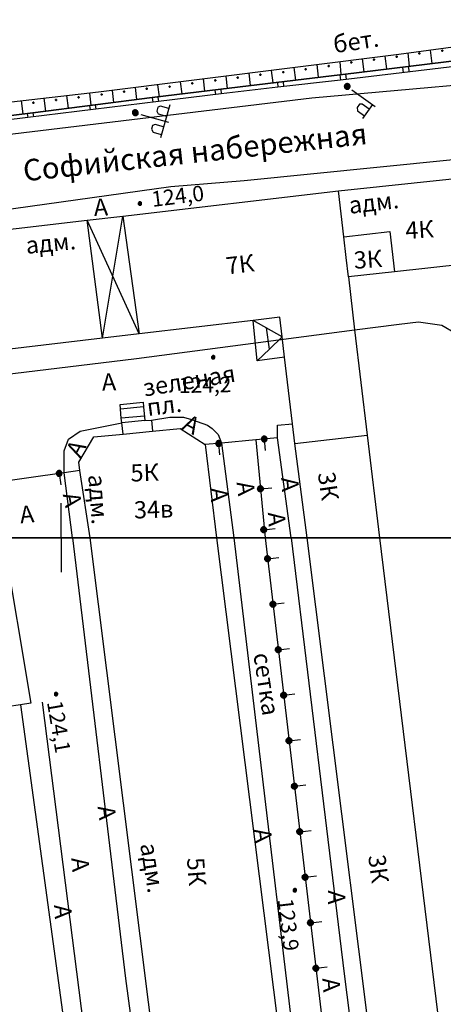
# Model space of a CAD drawing. Extents: x 6000 to 8824, y 8653 to 15000.
# Drawn here: x 7793 to 7867, y 8919 to 9090 of the extents above; entities that cross this region are included whole.
import ezdxf

# ---------------------------------------------------------------- set-up
doc = ezdxf.new("R2010")
doc.units = 0
doc.header["$LTSCALE"] = 2
for name, color, linetype in [('1', 7, 'CONTINUOUS'), ('11', 7, 'CONTINUOUS'), ('12', 7, 'CONTINUOUS'), ('24', 7, 'CONTINUOUS'), ('26', 7, 'CONTINUOUS'), ('3', 7, 'CONTINUOUS'), ('30', 7, 'CONTINUOUS'), ('32', 7, 'CONTINUOUS'), ('34', 7, 'CONTINUOUS'), ('35', 7, 'CONTINUOUS'), ('43', 7, 'CONTINUOUS'), ('6', 7, 'CONTINUOUS'), ('7', 7, 'CONTINUOUS'), ('8', 7, 'CONTINUOUS')]:
    doc.layers.add(name, color=color, linetype=linetype)
doc.styles.get("Standard").update_dxf_attribs({"font": 'txt', "height": 0.2})

# ---------------------------------------------------------------- blocks, each defined once
blk = doc.blocks.new('12-0')
at = {"layer": '1', "color": 2, "linetype": 'Continuous'}
blk.add_line((0, 0), (0, -6.02), dxfattribs=at)
blk = doc.blocks.new('110-1E')
at = {"layer": '3', "color": 5, "linetype": 'Continuous'}
for p, q in [((-3, 5.4), (3, 5.4)), ((-2.3, 5.4), (-2.3, 3.9)), ((-0.9, 3.9), (-0.9, 5.4)), ((0, 1), (0, 6)), ((1, 5.4), (1, 3.9)), ((2.4, 3.9), (2.4, 5.4)), ((-2.3, 3.9), (-2, 3.5)), ((-2, 3.5), (-1.3, 3.5)), ((-1.3, 3.5), (-0.9, 3.9)), ((1, 3.9), (1.3, 3.5)), ((1.3, 3.5), (2, 3.5)), ((2, 3.5), (2.4, 3.9))]:
    blk.add_line(p, q, dxfattribs=at)
mesh = blk.add_polyface(dxfattribs=at)
corners = [(-0.25, -0.44), (-0.35, -0.36), (-0.18, -0.47), (-0.37, -0.33), (-0.12, -0.49), (-0.43, -0.25), (-0.03, -0.49), (-0.44, -0.22), (0, -0.5), (-0.48, -0.13), (0.1, -0.49), (-0.49, -0.11), (0.13, -0.49), (-0.5, 0), (0.22, -0.45), (-0.5, 0), (0.25, -0.44), (-0.5, 0.03), (0.33, -0.37), (-0.48, 0.13), (0.36, -0.36), (-0.47, 0.16), (0.42, -0.27), (-0.43, 0.25), (0.44, -0.25), (-0.41, 0.28), (0.47, -0.16), (-0.35, 0.35), (0.49, -0.13), (-0.33, 0.38), (0.49, -0.03), (-0.25, 0.43), (0.5, 0), (-0.22, 0.45), (0.49, 0.1), (-0.12, 0.48), (0.49, 0.13), (-0.09, 0.49), (0.45, 0.22), (0, 0.5), (0.44, 0.25), (0.04, 0.5), (0.38, 0.33), (0.13, 0.48), (0.36, 0.35), (0.19, 0.46), (0.25, 0.43)]
mesh.append_faces([[corners[k] for k in face] for face in [(0, 0, 2, 1), (1, 2, 4, 3), (3, 4, 6, 5), (5, 6, 8, 7), (7, 8, 10, 9), (9, 10, 12, 11), (11, 12, 14, 13), (15, 14, 16, 17), (17, 16, 18, 19), (19, 18, 20, 21), (21, 20, 22, 23), (23, 22, 24, 25), (25, 24, 26, 27), (27, 26, 28, 29), (29, 28, 30, 31), (31, 30, 32, 33), (33, 32, 34, 35), (35, 34, 36, 37), (37, 36, 38, 39), (39, 38, 40, 41), (41, 40, 42, 43), (43, 42, 44, 45), (45, 44, 46, 46)]], dxfattribs={"vtx0": -1, "vtx2": -1, "color": 5})
blk = doc.blocks.new('330')
at = {"layer": '35', "color": 1, "linetype": 'Continuous'}
mesh = blk.add_polyface(dxfattribs=at)
corners = [(-0.15, -0.26), (-0.21, -0.21), (-0.08, -0.29), (-0.21, -0.21), (-0.08, -0.29), (-0.26, -0.15), (-0.02, -0.3), (-0.27, -0.13), (0, -0.3), (-0.29, -0.08), (0.05, -0.29), (-0.29, -0.06), (0.08, -0.29), (-0.3, 0), (0.13, -0.27), (-0.3, 0), (0.15, -0.26), (-0.3, 0.02), (0.2, -0.22), (-0.29, 0.08), (0.21, -0.21), (-0.28, 0.1), (0.25, -0.16), (-0.26, 0.15), (0.26, -0.15), (-0.25, 0.16), (0.28, -0.1), (-0.21, 0.21), (0.29, -0.08), (-0.2, 0.22), (0.3, -0.02), (-0.15, 0.26), (0.3, 0), (-0.13, 0.27), (0.29, 0.06), (-0.08, 0.29), (0.29, 0.08), (-0.05, 0.29), (0.27, 0.13), (0, 0.3), (0.26, 0.15), (0.02, 0.3), (0.21, 0.21), (0.08, 0.29), (0.21, 0.21), (0.08, 0.29), (0.15, 0.26)]
mesh.append_faces([[corners[k] for k in face] for face in [(0, 0, 2, 1), (1, 2, 4, 3), (3, 4, 6, 5), (5, 6, 8, 7), (7, 8, 10, 9), (9, 10, 12, 11), (11, 12, 14, 13), (15, 14, 16, 17), (17, 16, 18, 19), (19, 18, 20, 21), (21, 20, 22, 23), (23, 22, 24, 25), (25, 24, 26, 27), (27, 26, 28, 29), (29, 28, 30, 31), (31, 30, 32, 33), (33, 32, 34, 35), (35, 34, 36, 37), (37, 36, 38, 39), (39, 38, 40, 41), (41, 40, 42, 43), (43, 42, 44, 45), (45, 44, 46, 46)]], dxfattribs={"vtx0": -1, "vtx2": -1, "color": 1})
blk = doc.blocks.new('474-1-')
at = {"layer": '11', "color": 5, "linetype": 'Continuous'}
blk.add_line((0, 0), (0, 2), dxfattribs=at)
mesh = blk.add_polyface(dxfattribs=at)
corners = [(-0.27, -0.42), (-0.33, -0.37), (-0.18, -0.47), (-0.35, -0.36), (-0.17, -0.47), (-0.41, -0.29), (-0.08, -0.49), (-0.41, -0.29), (-0.08, -0.49), (-0.41, -0.29), (0.01, -0.5), (-0.45, -0.21), (0.02, -0.5), (-0.46, -0.2), (0.11, -0.49), (-0.49, -0.12), (0.12, -0.49), (-0.49, -0.11), (0.2, -0.46), (-0.5, -0.02), (0.21, -0.45), (-0.5, -0.01), (0.29, -0.41), (-0.49, 0.08), (0.29, -0.41), (-0.49, 0.08), (0.36, -0.35), (-0.47, 0.17), (0.37, -0.34), (-0.47, 0.18), (0.42, -0.27), (-0.43, 0.26), (0.43, -0.26), (-0.42, 0.27), (0.47, -0.18), (-0.37, 0.34), (0.47, -0.17), (-0.36, 0.35), (0.49, -0.08), (-0.29, 0.41), (0.49, -0.08), (-0.29, 0.41), (0.5, 0.01), (-0.21, 0.45), (0.5, 0.02), (-0.2, 0.46), (0.49, 0.11), (-0.12, 0.49), (0.49, 0.12), (-0.11, 0.49), (0.46, 0.2), (-0.02, 0.5), (0.45, 0.21), (-0.01, 0.5), (0.41, 0.29), (0.08, 0.49), (0.41, 0.29), (0.08, 0.49), (0.35, 0.36), (0.17, 0.47), (0.33, 0.37), (0.18, 0.47), (0.27, 0.42)]
mesh.append_faces([[corners[k] for k in face] for face in [(0, 0, 2, 1), (1, 2, 4, 3), (3, 4, 6, 5), (5, 6, 8, 7), (9, 8, 10, 11), (11, 10, 12, 13), (13, 12, 14, 15), (15, 14, 16, 17), (17, 16, 18, 19), (19, 18, 20, 21), (21, 20, 22, 23), (23, 22, 24, 25), (25, 24, 26, 27), (27, 26, 28, 29), (29, 28, 30, 31), (31, 30, 32, 33), (33, 32, 34, 35), (35, 34, 36, 37), (37, 36, 38, 39), (39, 38, 40, 41), (41, 40, 42, 43), (43, 42, 44, 45), (45, 44, 46, 47), (47, 46, 48, 49), (49, 48, 50, 51), (51, 50, 52, 53), (53, 52, 54, 55), (55, 54, 56, 57), (57, 56, 58, 59), (59, 58, 60, 61), (61, 60, 62, 62)]], dxfattribs={"vtx0": -1, "vtx2": -1, "color": 5})
blk = doc.blocks.new('110-1B')
at = {"layer": '3', "color": 5, "linetype": 'Continuous'}
for p, q in [((0, 1), (0, 6)), ((0, 5.45), (3, 5.45)), ((1, 5.45), (1, 3.95)), ((2.4, 3.95), (2.4, 5.45)), ((1, 3.95), (1.3, 3.55)), ((1.3, 3.55), (2, 3.55)), ((2, 3.55), (2.4, 3.95))]:
    blk.add_line(p, q, dxfattribs=at)
mesh = blk.add_polyface(dxfattribs=at)
corners = [(-0.25, -0.44), (-0.35, -0.36), (-0.18, -0.47), (-0.37, -0.33), (-0.12, -0.49), (-0.43, -0.25), (-0.03, -0.49), (-0.44, -0.22), (0, -0.5), (-0.48, -0.13), (0.1, -0.49), (-0.49, -0.11), (0.13, -0.49), (-0.5, 0), (0.22, -0.45), (-0.5, 0), (0.25, -0.44), (-0.5, 0.03), (0.33, -0.37), (-0.48, 0.13), (0.36, -0.36), (-0.47, 0.16), (0.42, -0.27), (-0.43, 0.25), (0.44, -0.25), (-0.41, 0.28), (0.47, -0.16), (-0.35, 0.35), (0.49, -0.13), (-0.33, 0.38), (0.49, -0.03), (-0.25, 0.43), (0.5, 0), (-0.22, 0.45), (0.49, 0.1), (-0.12, 0.48), (0.49, 0.13), (-0.09, 0.49), (0.45, 0.22), (0, 0.5), (0.44, 0.25), (0.04, 0.5), (0.38, 0.33), (0.13, 0.48), (0.36, 0.35), (0.19, 0.46), (0.25, 0.43)]
mesh.append_faces([[corners[k] for k in face] for face in [(0, 0, 2, 1), (1, 2, 4, 3), (3, 4, 6, 5), (5, 6, 8, 7), (7, 8, 10, 9), (9, 10, 12, 11), (11, 12, 14, 13), (15, 14, 16, 17), (17, 16, 18, 19), (19, 18, 20, 21), (21, 20, 22, 23), (23, 22, 24, 25), (25, 24, 26, 27), (27, 26, 28, 29), (29, 28, 30, 31), (31, 30, 32, 33), (33, 32, 34, 35), (35, 34, 36, 37), (37, 36, 38, 39), (39, 38, 40, 41), (41, 40, 42, 43), (43, 42, 44, 45), (45, 44, 46, 46)]], dxfattribs={"vtx0": -1, "vtx2": -1, "color": 5})

msp = doc.modelspace()

# ---------------------------------------------------------------- linework, layer by layer
at = {"layer": '1', "color": 252, "linetype": 'Continuous'}
for p, q in [((8000, 9000), (7000, 9000)), ((7000, 9000), (8000, 9000))]:
    msp.add_line(p, q, dxfattribs=at)
at = {"layer": '11', "color": 252, "linetype": 'Continuous'}
for p, q in [((7834, 9017.1), (7835.6, 9000)), ((7835.6, 9000), (7848.65, 8889.4))]:
    msp.add_line(p, q, dxfattribs=at)
for points in [[(7837.8, 9017.45), (7834, 9017.1), (7828, 9016.5), (7825.15, 9016.25)], [(7803.25, 9011.75), (7800.5, 9011.35), (7788.1, 9009.6)]]:
    msp.add_lwpolyline(points, dxfattribs=at)
at = {"layer": '24', "color": 252, "linetype": 'Continuous'}
for p, q in [((7828, 9016.5), (7830.15, 9000)), ((7802, 9000), (7800.5, 9011.35)), ((7796.7, 8971.3), (7804.4, 8910.8))]:
    msp.add_line(p, q, dxfattribs=at)
for points in [[(7478.6, 9000), (7497, 9007.3), (7514.8, 9013.5), (7526, 9016.9), (7586.7, 9031.9), (7636.1, 9044.75), (7668.65, 9052.8), (7682.45, 9056), (7722.5, 9062.4), (7747.5, 9065.2), (7843.75, 9076.8), (7888.2, 9080.75), (7891.2, 9080.75), (7894.2, 9080.35), (7900.6, 9078.35), (7903.45, 9077.95), (7910.15, 9077.95)], [(7652.05, 9034.7), (7680.7, 9041.6), (7695.3, 9044.8), (7747.9, 9051.4), (7819.15, 9061.35), (7831.95, 9062.35), (7891.6, 9068.35), (7893.05, 9068.35), (7894.65, 9067.75), (7896.25, 9065.95), (7896.85, 9062.75), (7898.65, 9039.7), (7900.85, 9039.7)], [(7815.75, 9020.55), (7818.95, 9021.05), (7821.35, 9021.05), (7822.75, 9020.65), (7825.55, 9019.65), (7826.35, 9019.05), (7827.4, 9018.05), (7828, 9016.5)], [(7800.5, 9011.35), (7800.5, 9015.2), (7801.3, 9017.2), (7803.3, 9018.6), (7810.6, 9020.05)], [(7840.15, 9000), (7837.8, 9017.45), (7837.8, 9019.65), (7840.4, 9019.9)], [(7802, 9000), (7811.2, 8923.05), (7817.4, 8877.2), (7818.6, 8872), (7822.25, 8868.35), (7828.25, 8868.15), (7828.05, 8870.65)], [(7830.15, 9000), (7844.85, 8876), (7840.65, 8868.8)], [(7840.15, 9000), (7849.4, 8923.85), (7855.05, 8879.4), (7858.25, 8878.6)]]:
    msp.add_lwpolyline(points, dxfattribs=at)
at = {"layer": '30', "color": 252, "linetype": 'Continuous'}
msp.add_lwpolyline([(7904, 9090.45), (7893.8, 9089.35), (7875.4, 9086.6), (7858.95, 9084.4), (7806.5, 9077.8), (7762.9, 9072.8), (7740.3, 9069.8), (7720.1, 9067.6), (7695.85, 9064.2), (7678.25, 9060.6), (7645.85, 9053), (7549.85, 9028.9), (7532.2, 9023.9), (7514.85, 9018.5), (7471.35, 9004.45), (7469.75, 9004.2), (7466.55, 9003.65), (7465.35, 9005.05), (7464.35, 9005.05), (7461.75, 9004.25), (7460.55, 9005.25), (7455.15, 9003.65), (7444.25, 9000)], dxfattribs=at)
at = {"layer": '32', "color": 252, "linetype": 'Continuous'}
for p, q in [((7856.85, 9081.85), (7856.55, 9084.1)), ((7858.5, 9083.984), (7858.513, 9084.034)), ((7858.513, 9083.934), (7858.5, 9083.984)), ((7858.5, 9083.984), (7858.7, 9083.984)), ((7858.7, 9083.984), (7858.5, 9083.984)), ((7858.513, 9084.034), (7858.55, 9084.07)), ((7858.513, 9084.034), (7858.687, 9084.034)), ((7858.687, 9084.034), (7858.513, 9084.034)), ((7858.55, 9083.897), (7858.513, 9083.934)), ((7858.513, 9083.934), (7858.687, 9083.934)), ((7858.687, 9083.934), (7858.513, 9083.934)), ((7858.55, 9084.07), (7858.6, 9084.084)), ((7858.55, 9084.07), (7858.65, 9084.07)), ((7858.65, 9084.07), (7858.55, 9084.07)), ((7858.6, 9084.084), (7858.65, 9084.07)), ((7858.65, 9084.07), (7858.687, 9084.034)), ((7858.687, 9083.934), (7858.65, 9083.897)), ((7858.687, 9084.034), (7858.7, 9083.984)), ((7858.7, 9083.984), (7858.687, 9083.934)), ((7860.85, 9082.35), (7860.6, 9084.6)), ((7862.45, 9084.55), (7862.463, 9084.6)), ((7862.463, 9084.5), (7862.45, 9084.55)), ((7862.45, 9084.55), (7862.65, 9084.55)), ((7862.65, 9084.55), (7862.45, 9084.55)), ((7862.463, 9084.6), (7862.5, 9084.637)), ((7862.463, 9084.6), (7862.637, 9084.6)), ((7862.637, 9084.6), (7862.463, 9084.6)), ((7862.5, 9084.463), (7862.463, 9084.5)), ((7862.463, 9084.5), (7862.637, 9084.5)), ((7862.637, 9084.5), (7862.463, 9084.5)), ((7862.5, 9084.637), (7862.55, 9084.65)), ((7862.5, 9084.637), (7862.6, 9084.637)), ((7862.6, 9084.637), (7862.5, 9084.637)), ((7862.55, 9084.45), (7862.5, 9084.463)), ((7862.5, 9084.463), (7862.6, 9084.463)), ((7862.6, 9084.463), (7862.5, 9084.463)), ((7862.55, 9084.65), (7862.6, 9084.637)), ((7862.6, 9084.463), (7862.55, 9084.45)), ((7862.6, 9084.637), (7862.637, 9084.6)), ((7862.637, 9084.5), (7862.6, 9084.463)), ((7862.637, 9084.6), (7862.65, 9084.55)), ((7862.65, 9084.55), (7862.637, 9084.5)), ((7864.8, 9082.8), (7864.5, 9085.15)), ((7866.45, 9085.05), (7866.463, 9085.1)), ((7866.463, 9085), (7866.45, 9085.05)), ((7866.45, 9085.05), (7866.65, 9085.05)), ((7866.65, 9085.05), (7866.45, 9085.05)), ((7866.463, 9085.1), (7866.5, 9085.137)), ((7866.463, 9085.1), (7866.637, 9085.1)), ((7866.637, 9085.1), (7866.463, 9085.1)), ((7866.5, 9084.963), (7866.463, 9085)), ((7866.463, 9085), (7866.637, 9085)), ((7866.637, 9085), (7866.463, 9085)), ((7866.5, 9085.137), (7866.55, 9085.15)), ((7866.5, 9085.137), (7866.6, 9085.137)), ((7866.6, 9085.137), (7866.5, 9085.137)), ((7866.55, 9084.95), (7866.5, 9084.963)), ((7866.5, 9084.963), (7866.6, 9084.963)), ((7866.6, 9084.963), (7866.5, 9084.963)), ((7866.55, 9085.15), (7866.6, 9085.137)), ((7866.6, 9084.963), (7866.55, 9084.95)), ((7866.6, 9085.137), (7866.637, 9085.1)), ((7866.637, 9085), (7866.6, 9084.963)), ((7866.637, 9085.1), (7866.65, 9085.05)), ((7866.65, 9085.05), (7866.637, 9085)), ((7844.95, 9080.4), (7844.7, 9082.6)), ((7846.639, 9082.355), (7846.652, 9082.405)), ((7846.652, 9082.305), (7846.639, 9082.355)), ((7846.639, 9082.355), (7846.839, 9082.355)), ((7846.839, 9082.355), (7846.639, 9082.355)), ((7846.652, 9082.405), (7846.689, 9082.441)), ((7846.652, 9082.405), (7846.825, 9082.405)), ((7846.825, 9082.405), (7846.652, 9082.405)), ((7846.689, 9082.268), (7846.652, 9082.305)), ((7846.652, 9082.305), (7846.825, 9082.305)), ((7846.825, 9082.305), (7846.652, 9082.305)), ((7846.689, 9082.441), (7846.739, 9082.455)), ((7846.689, 9082.441), (7846.789, 9082.441)), ((7846.789, 9082.441), (7846.689, 9082.441)), ((7846.739, 9082.255), (7846.689, 9082.268)), ((7846.689, 9082.268), (7846.789, 9082.268)), ((7846.789, 9082.268), (7846.689, 9082.268)), ((7846.739, 9082.455), (7846.789, 9082.441)), ((7846.789, 9082.268), (7846.739, 9082.255)), ((7846.789, 9082.441), (7846.825, 9082.405)), ((7846.825, 9082.305), (7846.789, 9082.268)), ((7846.825, 9082.405), (7846.839, 9082.355)), ((7846.839, 9082.355), (7846.825, 9082.305)), ((7848.9, 9080.9), (7848.7, 9083.1)), ((7850.55, 9082.984), (7850.563, 9083.034)), ((7850.563, 9082.934), (7850.55, 9082.984)), ((7850.55, 9082.984), (7850.75, 9082.984)), ((7850.75, 9082.984), (7850.55, 9082.984)), ((7850.563, 9083.034), (7850.6, 9083.07)), ((7850.563, 9083.034), (7850.737, 9083.034)), ((7850.737, 9083.034), (7850.563, 9083.034)), ((7850.6, 9082.897), (7850.563, 9082.934)), ((7850.563, 9082.934), (7850.737, 9082.934)), ((7850.737, 9082.934), (7850.563, 9082.934)), ((7850.6, 9083.07), (7850.65, 9083.084)), ((7850.6, 9083.07), (7850.7, 9083.07)), ((7850.7, 9083.07), (7850.6, 9083.07)), ((7850.65, 9082.884), (7850.6, 9082.897)), ((7850.6, 9082.897), (7850.7, 9082.897)), ((7850.7, 9082.897), (7850.6, 9082.897)), ((7850.65, 9083.084), (7850.7, 9083.07)), ((7850.7, 9082.897), (7850.65, 9082.884)), ((7850.7, 9083.07), (7850.737, 9083.034)), ((7850.737, 9082.934), (7850.7, 9082.897)), ((7850.737, 9083.034), (7850.75, 9082.984)), ((7850.75, 9082.984), (7850.737, 9082.934)), ((7852.9, 9081.35), (7852.6, 9083.6)), ((7854.5, 9083.484), (7854.513, 9083.534)), ((7854.513, 9083.434), (7854.5, 9083.484)), ((7854.5, 9083.484), (7854.7, 9083.484)), ((7854.7, 9083.484), (7854.5, 9083.484)), ((7854.513, 9083.534), (7854.55, 9083.57)), ((7854.513, 9083.534), (7854.687, 9083.534)), ((7854.687, 9083.534), (7854.513, 9083.534)), ((7854.55, 9083.397), (7854.513, 9083.434)), ((7854.513, 9083.434), (7854.687, 9083.434)), ((7854.687, 9083.434), (7854.513, 9083.434)), ((7854.55, 9083.57), (7854.6, 9083.584)), ((7854.55, 9083.57), (7854.65, 9083.57)), ((7854.65, 9083.57), (7854.55, 9083.57)), ((7854.6, 9083.384), (7854.55, 9083.397)), ((7854.55, 9083.397), (7854.65, 9083.397)), ((7854.65, 9083.397), (7854.55, 9083.397)), ((7854.6, 9083.584), (7854.65, 9083.57)), ((7854.65, 9083.397), (7854.6, 9083.384)), ((7854.65, 9083.57), (7854.687, 9083.534)), ((7854.687, 9083.434), (7854.65, 9083.397)), ((7854.687, 9083.534), (7854.7, 9083.484)), ((7854.7, 9083.484), (7854.687, 9083.434)), ((7858.6, 9083.884), (7858.55, 9083.897)), ((7858.55, 9083.897), (7858.65, 9083.897)), ((7858.65, 9083.897), (7858.55, 9083.897)), ((7858.65, 9083.897), (7858.6, 9083.884)), ((7860.6, 9082.3), (7860.75, 9081.3)), ((7829.05, 9078.45), (7828.8, 9080.6)), ((7833.05, 9078.95), (7832.8, 9081.1)), ((7834.69, 9080.839), (7834.704, 9080.889)), ((7834.704, 9080.789), (7834.69, 9080.839)), ((7834.69, 9080.839), (7834.89, 9080.839)), ((7834.89, 9080.839), (7834.69, 9080.839)), ((7834.704, 9080.889), (7834.74, 9080.925)), ((7834.704, 9080.889), (7834.877, 9080.889)), ((7834.877, 9080.889), (7834.704, 9080.889)), ((7834.74, 9080.752), (7834.704, 9080.789)), ((7834.704, 9080.789), (7834.877, 9080.789)), ((7834.877, 9080.789), (7834.704, 9080.789)), ((7834.74, 9080.925), (7834.79, 9080.939)), ((7834.74, 9080.925), (7834.84, 9080.925)), ((7834.84, 9080.925), (7834.74, 9080.925)), ((7834.79, 9080.739), (7834.74, 9080.752)), ((7834.74, 9080.752), (7834.84, 9080.752)), ((7834.84, 9080.752), (7834.74, 9080.752)), ((7834.79, 9080.939), (7834.84, 9080.925)), ((7834.84, 9080.752), (7834.79, 9080.739)), ((7834.84, 9080.925), (7834.877, 9080.889)), ((7834.877, 9080.789), (7834.84, 9080.752)), ((7834.877, 9080.889), (7834.89, 9080.839)), ((7834.89, 9080.839), (7834.877, 9080.789)), ((7837, 9079.4), (7836.75, 9081.6)), ((7838.69, 9081.289), (7838.704, 9081.339)), ((7838.704, 9081.239), (7838.69, 9081.289)), ((7838.69, 9081.289), (7838.89, 9081.289)), ((7838.89, 9081.289), (7838.69, 9081.289)), ((7838.704, 9081.339), (7838.74, 9081.375)), ((7838.704, 9081.339), (7838.877, 9081.339)), ((7838.877, 9081.339), (7838.704, 9081.339)), ((7838.74, 9081.202), (7838.704, 9081.239)), ((7838.704, 9081.239), (7838.877, 9081.239)), ((7838.877, 9081.239), (7838.704, 9081.239)), ((7838.74, 9081.375), (7838.79, 9081.389)), ((7838.74, 9081.375), (7838.84, 9081.375)), ((7838.84, 9081.375), (7838.74, 9081.375)), ((7838.79, 9081.189), (7838.74, 9081.202)), ((7838.74, 9081.202), (7838.84, 9081.202)), ((7838.84, 9081.202), (7838.74, 9081.202)), ((7838.79, 9081.389), (7838.84, 9081.375)), ((7838.84, 9081.202), (7838.79, 9081.189)), ((7838.84, 9081.375), (7838.877, 9081.339)), ((7838.877, 9081.239), (7838.84, 9081.202)), ((7838.877, 9081.339), (7838.89, 9081.289)), ((7838.89, 9081.289), (7838.877, 9081.239)), ((7840.95, 9079.9), (7840.7, 9082.1)), ((7842.6, 9081.799), (7842.613, 9081.849)), ((7842.613, 9081.749), (7842.6, 9081.799)), ((7842.6, 9081.799), (7842.8, 9081.799)), ((7842.8, 9081.799), (7842.6, 9081.799)), ((7842.613, 9081.849), (7842.65, 9081.886)), ((7842.613, 9081.849), (7842.787, 9081.849)), ((7842.787, 9081.849), (7842.613, 9081.849)), ((7842.65, 9081.713), (7842.613, 9081.749)), ((7842.613, 9081.749), (7842.787, 9081.749)), ((7842.787, 9081.749), (7842.613, 9081.749)), ((7842.65, 9081.886), (7842.7, 9081.899)), ((7842.65, 9081.886), (7842.75, 9081.886)), ((7842.75, 9081.886), (7842.65, 9081.886)), ((7842.7, 9081.699), (7842.65, 9081.713)), ((7842.65, 9081.713), (7842.75, 9081.713)), ((7842.75, 9081.713), (7842.65, 9081.713)), ((7842.7, 9081.899), (7842.75, 9081.886)), ((7842.75, 9081.713), (7842.7, 9081.699)), ((7842.75, 9081.886), (7842.787, 9081.849)), ((7842.787, 9081.749), (7842.75, 9081.713)), ((7842.787, 9081.849), (7842.8, 9081.799)), ((7842.8, 9081.799), (7842.787, 9081.749)), ((7848.65, 9080.85), (7848.75, 9079.9)), ((7849.65, 9080.95), (7849.75, 9080.05)), ((7859.6, 9082.15), (7859.7, 9081.2)), ((7817.15, 9077), (7816.9, 9079.1)), ((7818.84, 9078.761), (7818.854, 9078.811)), ((7818.854, 9078.711), (7818.84, 9078.761)), ((7818.84, 9078.761), (7819.04, 9078.761)), ((7819.04, 9078.761), (7818.84, 9078.761)), ((7818.854, 9078.811), (7818.89, 9078.847)), ((7818.854, 9078.811), (7819.027, 9078.811)), ((7819.027, 9078.811), (7818.854, 9078.811)), ((7818.89, 9078.847), (7818.94, 9078.861)), ((7818.89, 9078.847), (7818.99, 9078.847)), ((7818.99, 9078.847), (7818.89, 9078.847)), ((7818.94, 9078.861), (7818.99, 9078.847)), ((7818.99, 9078.847), (7819.027, 9078.811)), ((7819.027, 9078.811), (7819.04, 9078.761)), ((7819.04, 9078.761), (7819.027, 9078.711)), ((7821.1, 9077.5), (7820.85, 9079.6)), ((7822.79, 9079.339), (7822.804, 9079.389)), ((7822.804, 9079.289), (7822.79, 9079.339)), ((7822.79, 9079.339), (7822.99, 9079.339)), ((7822.99, 9079.339), (7822.79, 9079.339)), ((7822.804, 9079.389), (7822.84, 9079.425)), ((7822.804, 9079.389), (7822.977, 9079.389)), ((7822.977, 9079.389), (7822.804, 9079.389)), ((7822.84, 9079.252), (7822.804, 9079.289)), ((7822.804, 9079.289), (7822.977, 9079.289)), ((7822.977, 9079.289), (7822.804, 9079.289)), ((7822.84, 9079.425), (7822.89, 9079.439)), ((7822.84, 9079.425), (7822.94, 9079.425)), ((7822.94, 9079.425), (7822.84, 9079.425)), ((7822.89, 9079.239), (7822.84, 9079.252)), ((7822.84, 9079.252), (7822.94, 9079.252)), ((7822.94, 9079.252), (7822.84, 9079.252)), ((7822.89, 9079.439), (7822.94, 9079.425)), ((7822.94, 9079.252), (7822.89, 9079.239)), ((7822.94, 9079.425), (7822.977, 9079.389)), ((7822.977, 9079.289), (7822.94, 9079.252)), ((7822.977, 9079.389), (7822.99, 9079.339)), ((7822.99, 9079.339), (7822.977, 9079.289)), ((7825.1, 9077.95), (7824.85, 9080.1)), ((7826.79, 9079.839), (7826.804, 9079.889)), ((7826.804, 9079.789), (7826.79, 9079.839)), ((7826.79, 9079.839), (7826.99, 9079.839)), ((7826.99, 9079.839), (7826.79, 9079.839)), ((7826.804, 9079.889), (7826.84, 9079.925)), ((7826.804, 9079.889), (7826.977, 9079.889)), ((7826.977, 9079.889), (7826.804, 9079.889)), ((7826.84, 9079.752), (7826.804, 9079.789)), ((7826.804, 9079.789), (7826.977, 9079.789)), ((7826.977, 9079.789), (7826.804, 9079.789)), ((7826.84, 9079.925), (7826.89, 9079.939)), ((7826.84, 9079.925), (7826.94, 9079.925)), ((7826.94, 9079.925), (7826.84, 9079.925)), ((7826.89, 9079.739), (7826.84, 9079.752)), ((7826.84, 9079.752), (7826.94, 9079.752)), ((7826.94, 9079.752), (7826.84, 9079.752)), ((7826.89, 9079.939), (7826.94, 9079.925)), ((7826.94, 9079.752), (7826.89, 9079.739)), ((7826.94, 9079.925), (7826.977, 9079.889)), ((7826.977, 9079.789), (7826.94, 9079.752)), ((7826.977, 9079.889), (7826.99, 9079.839)), ((7826.99, 9079.839), (7826.977, 9079.789)), ((7830.74, 9080.339), (7830.754, 9080.389)), ((7830.754, 9080.289), (7830.74, 9080.339)), ((7830.74, 9080.339), (7830.94, 9080.339)), ((7830.94, 9080.339), (7830.74, 9080.339)), ((7830.754, 9080.389), (7830.79, 9080.425)), ((7830.754, 9080.389), (7830.927, 9080.389)), ((7830.927, 9080.389), (7830.754, 9080.389)), ((7830.79, 9080.252), (7830.754, 9080.289)), ((7830.754, 9080.289), (7830.927, 9080.289)), ((7830.927, 9080.289), (7830.754, 9080.289)), ((7830.79, 9080.425), (7830.84, 9080.439)), ((7830.79, 9080.425), (7830.89, 9080.425)), ((7830.89, 9080.425), (7830.79, 9080.425)), ((7830.84, 9080.239), (7830.79, 9080.252)), ((7830.79, 9080.252), (7830.89, 9080.252)), ((7830.89, 9080.252), (7830.79, 9080.252)), ((7830.84, 9080.439), (7830.89, 9080.425)), ((7830.89, 9080.252), (7830.84, 9080.239)), ((7830.89, 9080.425), (7830.927, 9080.389)), ((7830.927, 9080.289), (7830.89, 9080.252)), ((7830.927, 9080.389), (7830.94, 9080.339)), ((7830.94, 9080.339), (7830.927, 9080.289)), ((7837.75, 9079.5), (7837.85, 9078.65)), ((7838.75, 9079.6), (7838.85, 9078.8)), ((7801.3, 9075), (7801, 9077.2)), ((7805.25, 9075.5), (7805, 9077.65)), ((7806.94, 9077.389), (7806.954, 9077.439)), ((7806.954, 9077.339), (7806.94, 9077.389)), ((7806.94, 9077.389), (7807.14, 9077.389)), ((7807.14, 9077.389), (7806.94, 9077.389)), ((7806.954, 9077.439), (7806.99, 9077.475)), ((7806.954, 9077.439), (7807.127, 9077.439)), ((7807.127, 9077.439), (7806.954, 9077.439)), ((7806.99, 9077.302), (7806.954, 9077.339)), ((7806.954, 9077.339), (7807.127, 9077.339)), ((7807.127, 9077.339), (7806.954, 9077.339)), ((7806.99, 9077.475), (7807.04, 9077.489)), ((7806.99, 9077.475), (7807.09, 9077.475)), ((7807.09, 9077.475), (7806.99, 9077.475)), ((7807.04, 9077.289), (7806.99, 9077.302)), ((7806.99, 9077.302), (7807.09, 9077.302)), ((7807.09, 9077.302), (7806.99, 9077.302)), ((7807.04, 9077.489), (7807.09, 9077.475)), ((7807.09, 9077.302), (7807.04, 9077.289)), ((7807.09, 9077.475), (7807.127, 9077.439)), ((7807.127, 9077.339), (7807.09, 9077.302)), ((7807.127, 9077.439), (7807.14, 9077.389)), ((7807.14, 9077.389), (7807.127, 9077.339)), ((7809.2, 9076), (7808.95, 9078.1)), ((7810.89, 9077.889), (7810.904, 9077.939)), ((7810.904, 9077.839), (7810.89, 9077.889)), ((7810.89, 9077.889), (7811.09, 9077.889)), ((7811.09, 9077.889), (7810.89, 9077.889)), ((7810.904, 9077.939), (7810.94, 9077.975)), ((7810.904, 9077.939), (7811.077, 9077.939)), ((7811.077, 9077.939), (7810.904, 9077.939)), ((7810.94, 9077.802), (7810.904, 9077.839)), ((7810.904, 9077.839), (7811.077, 9077.839)), ((7811.077, 9077.839), (7810.904, 9077.839)), ((7810.94, 9077.975), (7810.99, 9077.989)), ((7810.94, 9077.975), (7811.04, 9077.975)), ((7811.04, 9077.975), (7810.94, 9077.975)), ((7810.99, 9077.789), (7810.94, 9077.802)), ((7810.94, 9077.802), (7811.04, 9077.802)), ((7811.04, 9077.802), (7810.94, 9077.802)), ((7810.99, 9077.989), (7811.04, 9077.975)), ((7811.04, 9077.802), (7810.99, 9077.789)), ((7811.04, 9077.975), (7811.077, 9077.939)), ((7811.077, 9077.839), (7811.04, 9077.802)), ((7811.077, 9077.939), (7811.09, 9077.889)), ((7811.09, 9077.889), (7811.077, 9077.839)), ((7813.2, 9076.5), (7812.95, 9078.6)), ((7814.84, 9078.389), (7814.854, 9078.439)), ((7814.854, 9078.339), (7814.84, 9078.389)), ((7814.84, 9078.389), (7815.04, 9078.389)), ((7815.04, 9078.389), (7814.84, 9078.389)), ((7814.854, 9078.439), (7814.89, 9078.475)), ((7814.854, 9078.439), (7815.027, 9078.439)), ((7815.027, 9078.439), (7814.854, 9078.439)), ((7814.89, 9078.302), (7814.854, 9078.339)), ((7814.854, 9078.339), (7815.027, 9078.339)), ((7815.027, 9078.339), (7814.854, 9078.339)), ((7814.89, 9078.475), (7814.94, 9078.489)), ((7814.89, 9078.475), (7814.99, 9078.475)), ((7814.99, 9078.475), (7814.89, 9078.475)), ((7814.94, 9078.289), (7814.89, 9078.302)), ((7814.89, 9078.302), (7814.99, 9078.302)), ((7814.99, 9078.302), (7814.89, 9078.302)), ((7814.94, 9078.489), (7814.99, 9078.475)), ((7814.99, 9078.302), (7814.94, 9078.289)), ((7814.99, 9078.475), (7815.027, 9078.439)), ((7815.027, 9078.339), (7814.99, 9078.302)), ((7815.027, 9078.439), (7815.04, 9078.389)), ((7815.04, 9078.389), (7815.027, 9078.339)), ((7818.89, 9078.674), (7818.854, 9078.711)), ((7818.854, 9078.711), (7819.027, 9078.711)), ((7819.027, 9078.711), (7818.854, 9078.711)), ((7818.94, 9078.661), (7818.89, 9078.674)), ((7818.89, 9078.674), (7818.99, 9078.674)), ((7818.99, 9078.674), (7818.89, 9078.674)), ((7818.99, 9078.674), (7818.94, 9078.661)), ((7819.027, 9078.711), (7818.99, 9078.674)), ((7826.85, 9078.15), (7826.95, 9077.4)), ((7827.85, 9078.3), (7827.95, 9077.5)), ((7793.35, 9074), (7793.05, 9076.3)), ((7795.052, 9075.937), (7795.066, 9075.987)), ((7795.066, 9075.887), (7795.052, 9075.937)), ((7795.052, 9075.937), (7795.252, 9075.937)), ((7795.252, 9075.937), (7795.052, 9075.937)), ((7795.066, 9075.987), (7795.102, 9076.024)), ((7795.066, 9075.987), (7795.239, 9075.987)), ((7795.239, 9075.987), (7795.066, 9075.987)), ((7795.102, 9075.851), (7795.066, 9075.887)), ((7795.066, 9075.887), (7795.239, 9075.887)), ((7795.239, 9075.887), (7795.066, 9075.887)), ((7795.102, 9076.024), (7795.152, 9076.037)), ((7795.102, 9076.024), (7795.202, 9076.024)), ((7795.202, 9076.024), (7795.102, 9076.024)), ((7795.152, 9075.837), (7795.102, 9075.851)), ((7795.102, 9075.851), (7795.202, 9075.851)), ((7795.202, 9075.851), (7795.102, 9075.851)), ((7795.152, 9076.037), (7795.202, 9076.024)), ((7795.202, 9075.851), (7795.152, 9075.837)), ((7795.202, 9076.024), (7795.239, 9075.987)), ((7795.239, 9075.887), (7795.202, 9075.851)), ((7795.239, 9075.987), (7795.252, 9075.937)), ((7795.252, 9075.937), (7795.239, 9075.887)), ((7797.3, 9074.5), (7797, 9076.75)), ((7799.002, 9076.437), (7799.016, 9076.487)), ((7799.016, 9076.387), (7799.002, 9076.437)), ((7799.002, 9076.437), (7799.202, 9076.437)), ((7799.202, 9076.437), (7799.002, 9076.437)), ((7799.016, 9076.487), (7799.052, 9076.524)), ((7799.016, 9076.487), (7799.189, 9076.487)), ((7799.189, 9076.487), (7799.016, 9076.487)), ((7799.052, 9076.351), (7799.016, 9076.387)), ((7799.016, 9076.387), (7799.189, 9076.387)), ((7799.189, 9076.387), (7799.016, 9076.387)), ((7799.052, 9076.524), (7799.102, 9076.537)), ((7799.052, 9076.524), (7799.152, 9076.524)), ((7799.152, 9076.524), (7799.052, 9076.524)), ((7799.102, 9076.337), (7799.052, 9076.351)), ((7799.052, 9076.351), (7799.152, 9076.351)), ((7799.152, 9076.351), (7799.052, 9076.351)), ((7799.102, 9076.537), (7799.152, 9076.524)), ((7799.152, 9076.351), (7799.102, 9076.337)), ((7799.152, 9076.524), (7799.189, 9076.487)), ((7799.189, 9076.387), (7799.152, 9076.351)), ((7799.189, 9076.487), (7799.202, 9076.437)), ((7799.202, 9076.437), (7799.189, 9076.387)), ((7802.94, 9076.889), (7802.954, 9076.939)), ((7802.954, 9076.839), (7802.94, 9076.889)), ((7802.94, 9076.889), (7803.14, 9076.889)), ((7803.14, 9076.889), (7802.94, 9076.889)), ((7802.954, 9076.939), (7802.99, 9076.975)), ((7802.954, 9076.939), (7803.127, 9076.939)), ((7803.127, 9076.939), (7802.954, 9076.939)), ((7802.99, 9076.802), (7802.954, 9076.839)), ((7802.954, 9076.839), (7803.127, 9076.839)), ((7803.127, 9076.839), (7802.954, 9076.839)), ((7802.99, 9076.975), (7803.04, 9076.989)), ((7802.99, 9076.975), (7803.09, 9076.975)), ((7803.09, 9076.975), (7802.99, 9076.975)), ((7803.04, 9076.789), (7802.99, 9076.802)), ((7802.99, 9076.802), (7803.09, 9076.802)), ((7803.09, 9076.802), (7802.99, 9076.802)), ((7803.04, 9076.989), (7803.09, 9076.975)), ((7803.09, 9076.802), (7803.04, 9076.789)), ((7803.09, 9076.975), (7803.127, 9076.939)), ((7803.127, 9076.839), (7803.09, 9076.802)), ((7803.127, 9076.939), (7803.14, 9076.889)), ((7803.14, 9076.889), (7803.127, 9076.839)), ((7804.95, 9075.45), (7805.05, 9074.7)), ((7805.95, 9075.6), (7806.05, 9074.85)), ((7815.9, 9076.85), (7816, 9076.05)), ((7816.9, 9076.95), (7817, 9076.15)), ((7794.05, 9074.05), (7794.15, 9073.35)), ((7795.05, 9074.2), (7795.15, 9073.5))]:
    msp.add_line(p, q, dxfattribs=at)
for points in [[(7871.65, 9082.6), (7848.75, 9079.9), (7837.85, 9078.65), (7827.95, 9077.5), (7817, 9076.15), (7794.15, 9073.35), (7773.3, 9070.8), (7761.35, 9069.35), (7750.45, 9068.05), (7739.5, 9066.75), (7729.6, 9065.5), (7728.6, 9065.35), (7718.75, 9063.95), (7695.95, 9060.75), (7686.15, 9059), (7685.15, 9058.8), (7674.65, 9056.8), (7652.9, 9052)], [(7870.55, 9083.5), (7860.6, 9082.3), (7849.65, 9080.95), (7848.65, 9080.85), (7827.85, 9078.3), (7815.9, 9076.85), (7805.95, 9075.6), (7795.05, 9074.2), (7783.1, 9072.75), (7772.2, 9071.5), (7762.25, 9070.35), (7743.9, 9068.2), (7731.3, 9067), (7718.6, 9065.05), (7717.6, 9064.9), (7707.65, 9063.35), (7696.8, 9061.6), (7695.85, 9061.45), (7685, 9059.55), (7675.05, 9057.8), (7664.35, 9055.6), (7663.4, 9055.4), (7653.6, 9053.25)], [(7653.6, 9053.25), (7663.4, 9055.4), (7664.35, 9055.6), (7675.05, 9057.8), (7685, 9059.55), (7695.85, 9061.45), (7696.8, 9061.6), (7707.65, 9063.35), (7717.6, 9064.9), (7718.6, 9065.05), (7731.3, 9067), (7743.9, 9068.2), (7762.25, 9070.35), (7772.2, 9071.5), (7783.1, 9072.75), (7795.05, 9074.2), (7805.95, 9075.6), (7815.9, 9076.85), (7827.85, 9078.3), (7848.65, 9080.85), (7849.65, 9080.95), (7860.6, 9082.3), (7870.55, 9083.5)]]:
    msp.add_lwpolyline(points, dxfattribs=at)
at = {"layer": '43', "color": 252, "linetype": 'Continuous'}
msp.add_lwpolyline([(7621.3, 9000), (7677.15, 9012.75), (7714.75, 9019.55), (7758.95, 9024.7), (7785.75, 9027.95), (7813.15, 9031.3), (7851.25, 9036.3), (7859, 9037.3), (7862.4, 9037.7), (7866.45, 9037.1), (7868.85, 9035.7), (7870.25, 9034.3), (7871.85, 9031.9), (7872.45, 9027.9), (7873.644, 9000)], dxfattribs=at)
at = {"layer": '6', "color": 252, "linetype": 'Continuous'}
msp.add_line((7792.9, 8970.85), (7800.95, 8911.8), dxfattribs=at)
for points in [[(7849.35, 9052.55), (7848.4, 9060.55), (7868.8, 9062.7), (7874.6, 9063.3), (7893.85, 9065.35), (7893.65, 9050.7), (7876.25, 9048.35), (7870.4, 9047.75), (7858.2, 9046.45)], [(7768.5, 9032.3), (7768.25, 9034.15), (7767.75, 9038.35), (7766.3, 9050.95), (7804.55, 9055.45), (7810.25, 9056.1), (7810.75, 9056.15), (7848.4, 9060.55)], [(7850.15, 9045.55), (7849.75, 9048.95), (7849.35, 9052.55), (7857.4, 9053.45), (7858.2, 9046.45), (7850.15, 9045.55)], [(7850.15, 9045.55), (7851.25, 9036.3), (7853.45, 9017.9)], [(7840.8, 9016.45), (7840.4, 9019.9), (7839, 9031.55), (7838.6, 9035.1), (7838.2, 9038.5), (7833.55, 9037.95), (7813.6, 9035.6), (7807.2, 9034.85), (7786.55, 9032.4), (7785.55, 9032.3), (7785.95, 9028.7), (7788.1, 9009.6)], [(7805.05, 9000), (7803.25, 9011.75), (7803.1, 9013.2), (7805.7, 9017.6), (7810.8, 9018.1), (7815.95, 9018.6), (7820.75, 9019.05), (7825.15, 9016.25), (7827.15, 9000)], [(7842.95, 9000), (7840.8, 9016.45), (7853.45, 9017.9), (7855.6, 9000)], [(7789.85, 9000), (7794.7, 8971.1), (7792.9, 8970.85), (7790.5, 8970.5), (7785.45, 9000)], [(7829.85, 8870.85), (7828.05, 8870.65), (7824.05, 8870.35), (7821.05, 8872.6), (7805.05, 9000)], [(7827.15, 9000), (7842.85, 8875.4), (7840.25, 8871.6)], [(7855.6, 9000), (7867.65, 8901.4), (7874.05, 8902.4), (7877.1, 8882), (7858.05, 8880), (7842.95, 9000)]]:
    msp.add_lwpolyline(points, dxfattribs=at)
at = {"layer": '7', "color": 252, "linetype": 'Continuous'}
for p, q in [((7813.6, 9035.6), (7804.55, 9055.45)), ((7807.2, 9034.85), (7804.55, 9055.45)), ((7807.2, 9034.85), (7810.75, 9056.15)), ((7810.75, 9056.15), (7813.6, 9035.6)), ((7836.35, 9032.95), (7835.85, 9036.65)), ((7814.4, 9022.85), (7810.367, 9022.447)), ((7814.533, 9021.253), (7810.5, 9020.85)), ((7810.8, 9018.1), (7810.6, 9020.05))]:
    msp.add_line(p, q, dxfattribs=at)
for points in [[(7839, 9031.55), (7834.2, 9030.9), (7833.55, 9037.95)], [(7834.2, 9030.9), (7836.35, 9032.95), (7838.6, 9035.1), (7833.55, 9037.95)], [(7814.6, 9020.45), (7810.6, 9020.05), (7810.5, 9020.85), (7810.3, 9023.25), (7814.3, 9023.65), (7814.4, 9022.85), (7814.6, 9020.45)], [(7814.6, 9020.45), (7815.75, 9020.55), (7815.95, 9018.6)]]:
    msp.add_lwpolyline(points, dxfattribs=at)

# ---------------------------------------------------------------- block references
at = {"layer": '1', "color": 252, "linetype": 'Continuous', "rotation": 180}
msp.add_blockref('12-0', (7800, 9000), dxfattribs=at)
at = {"layer": '1', "color": 252, "linetype": 'Continuous'}
msp.add_blockref('12-0', (7800, 9000), dxfattribs=at)
at = {"layer": '11', "color": 252, "linetype": 'Continuous'}
for p, rotation in [((7827.494, 9016.456), 185.0131137549775), ((7835.456, 9017.234), 185.2623953996503), ((7799.637, 9011.228), 188.033045790597), ((7834.8, 9008.55), 275.3454453727707), ((7835.372, 9001.399), 275.3454453727707), ((7836.032, 8996.342), 276.7293732160956), ((7836.969, 8988.397), 276.7293732160956), ((7837.907, 8980.452), 276.7293732160956), ((7838.844, 8972.507), 276.7293732160956), ((7839.781, 8964.562), 276.7293732160956), ((7840.719, 8956.617), 276.7293732160956), ((7841.656, 8948.672), 276.7293732160956), ((7842.594, 8940.728), 276.7293732160956), ((7843.531, 8932.783), 276.7293732160956), ((7844.469, 8924.838), 276.7293732160956)]:
    msp.add_blockref('474-1-', p, dxfattribs=dict(at, rotation=rotation))
at = {"layer": '3', "color": 252, "linetype": 'Continuous'}
for name, p, rotation in [('110-1B', (7849.95, 9078.8), 234.3699999999789), ('110-1E', (7812.95, 9074.2), 254.0500000000207)]:
    msp.add_blockref(name, p, dxfattribs=dict(at, rotation=rotation))
at = {"layer": '35', "color": 252, "linetype": 'Continuous'}
for p in [(7813.75, 9058.35), (7826.55, 9031.5), (7799.1, 8972.7), (7840.8, 8938.45)]:
    msp.add_blockref('330', p, dxfattribs=at)

# ---------------------------------------------------------------- texts
at = {"layer": '12', "color": 252, "linetype": 'Continuous'}
msp.add_text('сетка', height=3, rotation=278.46, dxfattribs=at).set_placement((7833.55, 8979.7))
at = {"layer": '26', "color": 252, "linetype": 'Continuous'}
for s, height, rotation, p in [('Софийская набережная', 3.75, 6.21, (7793.547, 9062.214)), ('А', 3, 2.86, (7805.75, 9056.15)), ('А', 3, 2.6, (7807.15, 9025.65)), ('А', 3, 331.93, (7820.95, 9019.05)), ('А', 3, 61.7, (7803.3, 9013.8)), ('А', 2.999, 274.4, (7838.4, 9010.45)), ('А', 2.999, 274.4, (7826, 9008.65)), ('А', 3, 277.59, (7830.6, 9009.65)), ('А', 3, 281.89, (7800.25, 9007.55)), ('А', 3, 5.25, (7792.9, 9002.5)), ('А', 3, 274.09, (7836.076, 9004.383)), ('А', 3, 277.13, (7806.35, 8953.05)), ('А', 3, 277.59, (7833.6, 8949.05)), ('А', 3, 275.19, (7801.75, 8944.05)), ('А', 3, 270, (7846.6, 8938.45)), ('А', 3, 273.58, (7798.75, 8935.85)), ('А', 3, 274.09, (7845.6, 8923.05))]:
    msp.add_text(s, height=height, rotation=rotation, dxfattribs=at).set_placement(p)
at = {"layer": '34', "color": 252, "linetype": 'Continuous'}
msp.add_text('бет.', height=2.999, rotation=8.58, dxfattribs=at).set_placement((7847.75, 9084.6))
at = {"layer": '35', "color": 252, "linetype": 'Continuous'}
for s, rotation, p in [('124,0', 7.02, (7815.95, 9057.75)), ('124,2', 1.11, (7820.55, 9025.25)), ('124,1', 279.55, (7797.5, 8971.3)), ('123,9', 276.65, (7837.8, 8936.85))]:
    msp.add_text(s, height=2.7, rotation=rotation, dxfattribs=at).set_placement(p)
at = {"layer": '43', "color": 252, "linetype": 'Continuous'}
msp.add_text('зеленая', height=3, rotation=9.31, dxfattribs=at).set_placement((7814.55, 9024.65))
at = {"layer": '8', "color": 252, "linetype": 'Continuous'}
for s, height, rotation, p in [('адм.', 2.999, 6.71, (7850.4, 9056.55)), ('4К', 2.999, 3.58, (7860.2, 9052.15)), ('адм.', 3, 5.6, (7793.95, 9049.55)), ('7К', 3, 6.84, (7828.95, 9045.95)), ('3К', 3, 3.81, (7851.2, 9046.95)), ('пл.', 2.999, 7.35, (7815.15, 9021.25)), ('5К', 3, 1.85, (7812.15, 9009.8)), ('адм.', 2.999, 274.27, (7804.7, 9010.95)), ('3К', 3, 278.34, (7844.8, 9011.25)), ('34в', 3, 1.84, (7812.75, 9003.35)), ('адм.', 3, 279.16, (7813.769, 8946.45)), ('5К', 2.999, 274.29, (7821.95, 8944.05)), ('3К', 3, 277.59, (7853.6, 8944.45))]:
    msp.add_text(s, height=height, rotation=rotation, dxfattribs=at).set_placement(p)

doc.saveas('drawing.dxf')
